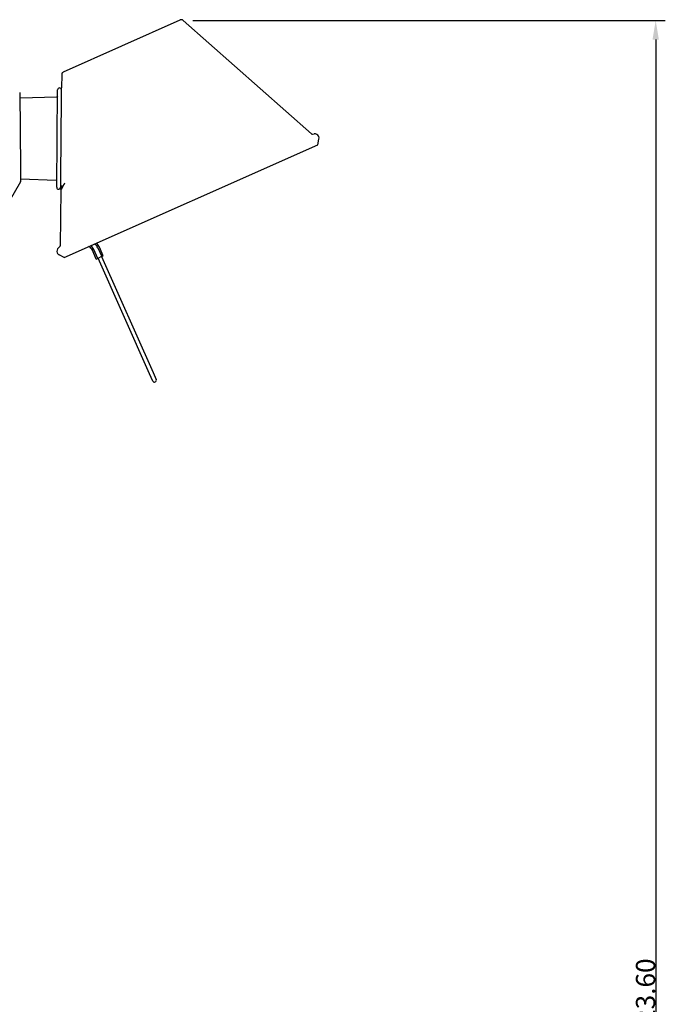
# Model space of a CAD drawing. Extents: x 1890 to 3488, y 341 to 2629.
# Drawn here: x 3152 to 3488, y 1881 to 2393 of the extents above; entities that cross this region are included whole.
import ezdxf

# ---------------------------------------------------------------- set-up
doc = ezdxf.new("R2010")
doc.units = 0
doc.header["$MEASUREMENT"] = 0
doc.layers.get('DEFPOINTS').update_dxf_attribs({"linetype": 'CONTINUOUS'})
doc.layers.add('LINEE_VISIBILI_2D', color=7, linetype='CONTINUOUS')
doc.layers.add('PREDEFINITO', color=7, linetype='CONTINUOUS')
doc.styles.add('ARIAL', font='ARIAL.TTF')
doc.dimstyles.new('STILE_DI_QUOTA_01', dxfattribs={"dimtxt": 10, "dimasz": 10, "dimexe": 5, "dimexo": 5, "dimgap": 0.09, "dimtad": 1, "dimtoh": 1, "dimdec": 3, "dimzin": 1, "dimdsep": 46, "dimtxsty": 'STANDARD', "dimcen": 5, "dimadec": 0, "dimazin": 0, "dimtfac": 1, "dimtdec": 3, "dimtix": 1, "dimtmove": 2, "dimatfit": 3, "dimfxl": 1, "dimtolj": 1, "dimtzin": 0, "dimarcsym": 0})

# ---------------------------------------------------------------- blocks, each defined once
blk = doc.blocks.new('*D1')
at = {"layer": 'DEFPOINTS', "color": 0}
for p in [(3237.05, 2392.96), (2582.8, 1369.36), (3483.05, 1369.36)]:
    blk.add_point(p, dxfattribs=at)
at = {"layer": 'PREDEFINITO', "color": 0}
for p, q in [((3242.05, 2392.96), (3488.05, 2392.96)), ((3483.05, 2382.96), (3483.05, 1379.36)), ((2587.8, 1369.36), (3488.05, 1369.36))]:
    blk.add_line(p, q, dxfattribs=at)
for points in [[(3484.72, 2382.96), (3481.39, 2382.96), (3483.05, 2392.96)], [(3481.39, 1379.36), (3484.72, 1379.36), (3483.05, 1369.36)]]:
    blk.add_solid(points, dxfattribs=at)
at = {"layer": 'PREDEFINITO', "color": 0, "style": 'ARIAL'}
blk.add_text('1023.60', height=10, rotation=90, dxfattribs=at).set_placement((3482.77, 1855.51))

msp = doc.modelspace()

# ---------------------------------------------------------------- linework, layer by layer
at = {"layer": 'LINEE_VISIBILI_2D'}
for p, q in [((3174.6995, 2366.1539), (3235.4503, 2393.2019)), ((3237.0543, 2392.955), (3303.8737, 2333.8384)), ((3173.8097, 2364.7967), (3173.7488, 2357.8186)), ((3173.7037, 2352.6793), (3173.7483, 2357.7823)), ((3151.9234, 2355.4649), (3152.2671, 2316.0944)), ((3151.9472, 2352.7352), (3152.2331, 2352.701)), ((3152.2331, 2352.701), (3171.2211, 2353.1854)), ((3171.2277, 2306.1042), (3171.6822, 2356.8353)), ((3173.3452, 2311.601), (3173.7033, 2352.6257)), ((3304.2832, 2333.719), (3305.1975, 2333.8639)), ((3175.0984, 2269.4988), (3307.0777, 2328.2598)), ((3307.0777, 2328.2598), (3307.7418, 2331.1353)), ((3152.267, 2316.0944), (3152.3275, 2309.1557)), ((3173.2949, 2305.8351), (3173.3452, 2311.601)), ((3152.2627, 2308.9051), (3146.5009, 2298.7206)), ((3152.2627, 2308.9051), (3152.3275, 2309.1557)), ((3152.3152, 2310.5662), (3170.8321, 2309.7617)), ((3173.6611, 2307.0762), (3173.4858, 2306.1378)), ((3173.285, 2304.6919), (3173.031, 2275.5835)), ((3173.2864, 2304.8655), (3173.286, 2304.8179)), ((3173.2954, 2304.9225), (3173.29, 2304.8652)), ((3173.2948, 2305.8351), (3173.2931, 2305.6315)), ((3173.2952, 2304.9225), (3173.484, 2306.1381)), ((3173.4297, 2305.8183), (3173.3479, 2305.3163)), ((3173.7166, 2305.2088), (3173.4224, 2304.7796)), ((3172.8457, 2275.1993), (3172.1262, 2274.6167)), ((3175.0328, 2269.4696), (3172.4515, 2270.9001)), ((3191.7859, 2268.7539), (3189.7522, 2273.3217)), ((3192.5624, 2269.0997), (3190.5287, 2273.6674)), ((3192.6299, 2274.6029), (3194.6636, 2270.0352)), ((3195.4401, 2270.3809), (3193.4064, 2274.9486)), ((3194.6636, 2270.0352), (3195.4401, 2270.3809)), ((3191.7859, 2268.7539), (3192.5624, 2269.0997)), ((3194.5898, 2270.0023), (3192.5624, 2269.0997)), ((3219.5678, 2208.919), (3192.7387, 2269.1781)), ((3194.5658, 2269.9916), (3221.3949, 2209.7324)), ((3221.1948, 2205.2647), (3219.5678, 2208.919)), ((3221.3949, 2209.7324), (3223.0219, 2206.0781))]:
    msp.add_line(p, q, dxfattribs=at)
for centre, radius, start, end in [((3236.0604, 2391.8316), 1.5, 48.500081, 113.982554), ((3175.3169, 2364.7788), 1.5073, 114.178293, 179.321626), ((3172.6823, 2356.8435), 1, 89.486676, 180.473476), ((3172.6823, 2356.8435), 1, 0.473476, 89.486676), ((3171.2084, 2353.6852), 0.5, 271.461223, 347.61696), ((3304.205, 2334.2129), 0.5, 228.500081, 279), ((3305.5495, 2331.6416), 2.25, 24, 99), ((3305.5495, 2331.6416), 2.25, 346.995654, 24), ((3170.8082, 2309.2601), 0.5022, 18.973982, 87.273767), ((3124.5724, 2332.976), 56.4522, 330.532827, 334.245161), ((3172.2302, 2306.0806), 1.0026, 179.636564, 269.336787), ((3172.2227, 2306.0832), 1.0052, 269.762292, 346.976707), ((3173.3202, 2304.8142), 0.1176, 263.361796, 339.408369), ((3172.5234, 2275.5915), 0.5076, 309.406216, 359.093703), ((3186.098, 2271.6947), 4.85, 24, 54.586392), ((3186.098, 2271.6947), 7.15, 24, 44.234104), ((3186.098, 2271.6947), 8, 24, 41.967798), ((3173.5535, 2272.8654), 2.2592, 129.179315, 203.820685), ((3173.5594, 2272.8839), 2.2721, 204.186405, 240.817941), ((3186.098, 2271.6947), 4, 24, 62.094828), ((3222.109, 2205.6733), 1.0014, 204.084292, 293.92016), ((3222.1025, 2205.6737), 1.0044, 294.250876, 23.744672)]:
    msp.add_arc(centre, radius, start, end, dxfattribs=at)

# ---------------------------------------------------------------- dimensions: what is measured, and where the dimension line sits
at = {"layer": 'PREDEFINITO'}
dim = msp.add_linear_dim(base=(3483.0543, 1369.3576), p1=(3237.0543, 2392.955), p2=(2582.7999, 1369.3576), angle=90, dimstyle='STILE_DI_QUOTA_01', override={"dimtmove": 1}, dxfattribs=at)
dim.commit()
dim.dimension.update_dxf_attribs({"geometry": '*D1', "text_midpoint": (3477.8593, 1881.1563)})

doc.saveas('drawing.dxf')
